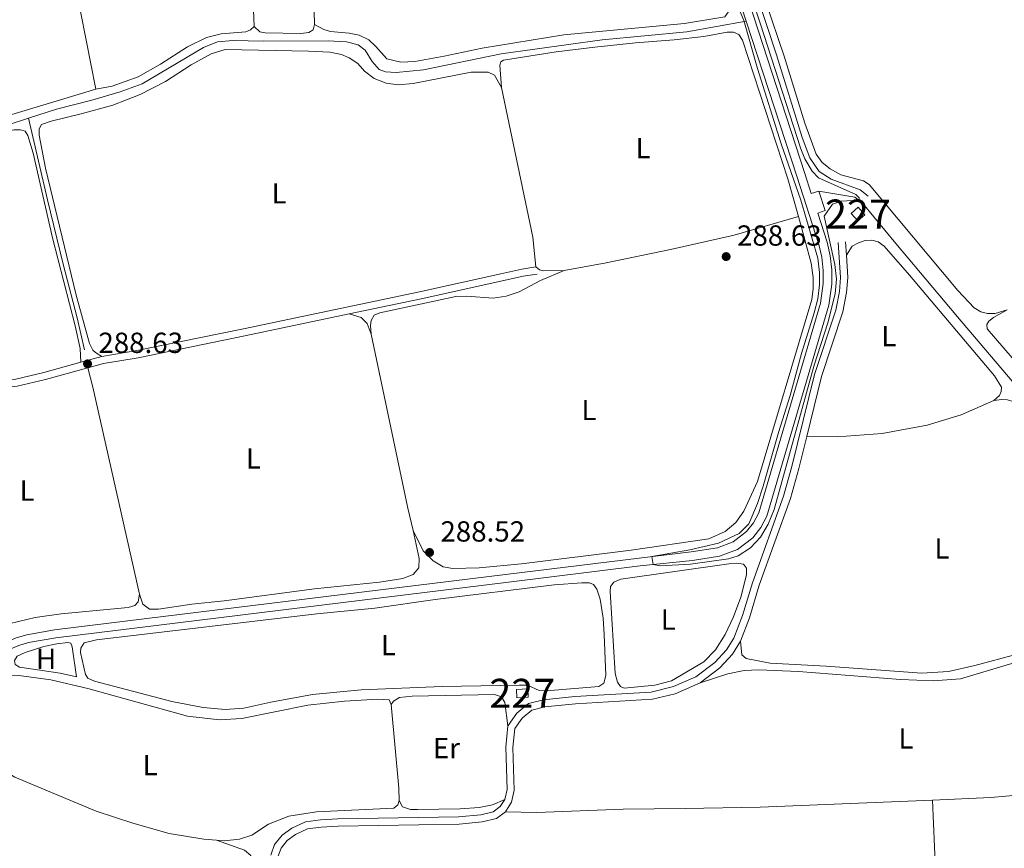
# Model space of a CAD drawing. Units: metres. Extents: x 601196 to 608145, y 4687526 to 4692255.
# Drawn here: x 601436 to 601776, y 4688677 to 4688962 of the extents above; entities that cross this region are included whole.
import ezdxf
from ezdxf.enums import TextEntityAlignment as Align

# ---------------------------------------------------------------- set-up
doc = ezdxf.new("R2010")
doc.units = ezdxf.units.M
doc.header["$MEASUREMENT"] = 0
doc.linetypes.add('DGN Style 3', pattern=[121.27668000000003, 86.62620000000001, -34.65048000000001])
for name, color, linetype, lineweight in [('Nivel 13', 7, 'Continuous', 0), ('Nivel 15', 7, 'Continuous', 0), ('Nivel 21', 7, 'Continuous', 0), ('Nivel 36', 7, 'Continuous', 0), ('Nivel 37', 7, 'Continuous', 0), ('Nivel 41', 7, 'Continuous', 0), ('Nivel 48', 7, 'Continuous', 0), ('Nivel 5', 7, 'Continuous', 0), ('Nivel 51', 7, 'Continuous', 0), ('Nivel 52', 7, 'Continuous', 0), ('Nivel 7', 7, 'Continuous', 0)]:
    doc.layers.add(name, color=color, linetype=linetype, lineweight=lineweight)
doc.styles.add('Style-Arial', font='txt')
doc.styles.add('Style-Arial Narrow', font='txt')

# ---------------------------------------------------------------- blocks, each defined once
blk = doc.blocks.new('5PATER')
at = {"layer": 'Nivel 7', "linetype": 'Continuous', "lineweight": 0}
h = blk.add_hatch(color=51, dxfattribs=at)
edge = h.paths.add_edge_path()
edge.add_ellipse((-0.005119055509567261, -0.03297889232635498), major_axis=(-10.95721237942168, -11.10700355961716), ratio=0.9994222409660317, start_angle=0, end_angle=360)

msp = doc.modelspace()

# ---------------------------------------------------------------- linework, layer by layer
at = {"layer": 'Nivel 13', "color": 4, "linetype": 'Continuous', "lineweight": 13, "extrusion": (0.005813652262941985, 0.0001514091287592746, 0.9999830891183317), "elevation": 4498.518662004908, "flags": 128}
msp.add_lwpolyline([(601674.8625126146, 4688961.07262896), (601637.4019248001, 4689076.102628823), (601635.5719557256, 4689082.742630355), (601633.4419917241, 4689092.852632113), (601632.0620150454, 4689103.082633208), (601631.5620234944, 4689109.952633575), (601631.0119165182, 4689125.742630851)], dxfattribs=at)
at = {"layer": 'Nivel 13', "color": 4, "linetype": 'Continuous', "lineweight": 13}
for points in [[(601711.7899999991, 4688903.080000002, 290.31), (601709.1799999997, 4688902.32, 290.48), (601706.9899999984, 4688909.129999999, 290.48), (601652.129999999, 4689077.59, 290.79), (601650.3399999999, 4689084.07, 290.79), (601648.25, 4689093.98, 290.79), (601647.2899999991, 4689101.09, 290.79)], [(601431.4800000004, 4688747.469999999, 289.81), (601435.2199999988, 4688749.059999999, 289.8), (601438.8299999982, 4688750.140000001, 289.8), (601448.4499999993, 4688751.800000001, 289.81), (601603.8299999982, 4688770.920000002, 289.84), (601649.9100000001, 4688776.59, 289.84), (601667.7800000012, 4688778.77, 290.48), (601676.8399999999, 4688780.140000001, 290.52), (601682.2600000016, 4688782.190000001, 290.52), (601686.870000001, 4688785.719999999, 290.52), (601689.3000000007, 4688788.739999998, 290.52), (601691.0899999999, 4688792.170000002, 290.52), (601712.3299999982, 4688864.48, 290.44), (601713.3000000007, 4688871.23, 290.44), (601713.2899999991, 4688875.780000001, 290.45), (601712.7699999996, 4688880.289999999, 290.46), (601711.7300000004, 4688884.719999999, 290.47), (601704.1400000006, 4688908.210000001, 290.48), (601686.7199999988, 4688961.699999999, 290.58)], [(601711.7899999991, 4688903.080000002, 290.31), (601713.9499999993, 4688896.41, 290.48), (601711.379999999, 4688895.510000002, 290.48), (601714.6099999994, 4688885.52, 290.47), (601715.7199999988, 4688880.809999999, 290.46), (601716.2800000012, 4688875.940000001, 290.45), (601716.2899999991, 4688871.010000002, 290.44), (601715.2600000016, 4688863.830000002, 290.44), (601693.879999999, 4688791.039999999, 290.52), (601691.8099999987, 4688787.080000002, 290.52), (601688.9800000004, 4688783.550000001, 290.52), (601683.7300000004, 4688779.539999999, 290.52), (601677.5899999999, 4688777.210000001, 290.52), (601668.2199999988, 4688775.789999999, 290.48), (601650.2399999984, 4688773.890000001, 289.84), (601603.879999999, 4688768.18, 289.84), (601448.8500000015, 4688749.109999999, 289.81), (601439.4499999993, 4688747.48, 289.8), (601436.1400000006, 4688746.489999998, 289.8), (601431.2199999988, 4688744.399999999, 289.82), (601428.2100000009, 4688742.699999999, 289.85), (601423.8299999982, 4688739.539999999, 289.91), (601397.0399999991, 4688717.100000001, 290.22)]]:
    msp.add_polyline3d(points, dxfattribs=at)
at = {"layer": 'Nivel 13', "color": 4, "linetype": 'Continuous', "lineweight": 0}
for points in [[(601650.1799999997, 4689101.100000001, 289.14), (601652.3200000003, 4689088.609999999, 288.9), (601656.7800000012, 4689073, 288.76), (601675.3200000003, 4689015.02, 288.69), (601684.4699999988, 4688988.98, 288.69), (601697.1700000018, 4688950.030000001, 288.69), (601705.9800000004, 4688921.620000001, 288.66), (601708.6600000001, 4688914.539999999, 288.66), (601711.8900000006, 4688909.84, 288.62), (601716.0199999996, 4688907.260000002, 288.62), (601725.9800000004, 4688903.510000002, 288.62), (601728.7899999991, 4688901.350000001, 288.62)], [(601439.5100000016, 4688928.280000001, 288.62), (601449.120000001, 4688931.41, 288.62), (601461.2800000012, 4688934.41, 288.62), (601471.0799999982, 4688937.300000001, 288.55), (601478.6400000006, 4688940.059999999, 288.55), (601499.7399999984, 4688952.600000001, 288.55), (601504.629999999, 4688954.530000001, 288.55), (601509.9499999993, 4688955.02, 288.55), (601520.3099999987, 4688954.789999999, 288.55), (601542.7600000016, 4688954.949999999, 288.55), (601548.9899999984, 4688954.52, 288.55), (601553.0300000012, 4688953.550000001, 288.59), (601555.4600000009, 4688951.690000001, 288.59), (601557.9200000018, 4688947.84, 288.59), (601560.3000000007, 4688945.059999999, 288.59), (601562.4800000004, 4688944.199999999, 288.59), (601566.1600000001, 4688944.010000002, 288.59), (601575.5700000003, 4688944.940000001, 288.59), (601602.3099999987, 4688950.379999999, 288.66), (601637.1099999994, 4688955.210000001, 288.69), (601666.2300000004, 4688958.039999999, 288.83), (601686.7199999988, 4688961.699999999, 288.97)], [(601243.1400000006, 4688921.59, 288.35), (601260.3900000006, 4688918.5, 288.35), (601271.7199999988, 4688916.940000001, 288.35), (601290.1099999994, 4688915.149999999, 288.35), (601298.5799999982, 4688914.859999999, 288.35), (601304.2600000016, 4688914.32, 288.35), (601308.7100000009, 4688913.32, 288.38), (601313.1000000015, 4688911.350000001, 288.38), (601315.9200000018, 4688911.739999998, 288.38), (601337.3999999985, 4688917, 288.38), (601346.7600000016, 4688918.75, 288.38), (601353.120000001, 4688919.16, 288.38), (601403.9800000004, 4688919.34, 288.48), (601409.9499999993, 4688919.77, 288.55), (601432.4499999993, 4688925.98, 288.62), (601439.5100000016, 4688928.280000001, 288.62)], [(601439.5100000016, 4688928.280000001, 288.62), (601446.0399999991, 4688900.039999999, 288.48), (601451.379999999, 4688877.940000001, 288.45), (601456.2199999988, 4688859.469999999, 288.42), (601458.7199999988, 4688848.440000001, 288.38)], [(601711.7899999991, 4688903.080000002, 290.31), (601724.2300000004, 4688900.960000001, 290.17), (601726.9800000004, 4688898.859999999, 290.13), (601738.3500000015, 4688885.030000001, 290.1), (601759.6000000015, 4688859.809999999, 290.03), (601780.3299999982, 4688835.260000002, 290.03), (601793.1999999993, 4688821.949999999, 290.03), (601815.4100000001, 4688798.870000001, 289.93), (601828.2899999991, 4688785.219999999, 289.93), (601848.5199999996, 4688762.93, 289.93), (601870.3000000007, 4688739.02, 289.86), (601879.8099999987, 4688728.710000001, 289.82), (601882.4600000009, 4688725.18, 289.82), (601890.0700000003, 4688713.620000001, 289.79)]]:
    msp.add_polyline3d(points, dxfattribs=at)
at = {"layer": 'Nivel 15', "color": 1, "linetype": 'Continuous', "lineweight": 0, "elevation": 290.42, "flags": 128}
msp.add_lwpolyline([(601607.5599999987, 4688731.300000001), (601611.4800000004, 4688731.489999998), (601611.620000001, 4688728.640000001), (601607.6999999993, 4688728.440000001), (601607.5599999987, 4688731.300000001)], dxfattribs=at)
at = {"layer": 'Nivel 15', "color": 1, "linetype": 'Continuous', "lineweight": 0}
msp.add_polyline3d([(601725.3099999987, 4688897.550000001, 292.63), (601727.6000000015, 4688894.98, 292.11), (601725.1900000013, 4688892.84, 292.08), (601722.8999999985, 4688895.41, 292.59), (601725.3099999987, 4688897.550000001, 292.63)], dxfattribs=at)
at = {"layer": 'Nivel 21', "color": 7, "linetype": 'Continuous', "lineweight": 0, "extrusion": (-0.0004095712911014284, 0.006611650842065915, 0.9999780589215446), "elevation": 31043.63038810569, "flags": 128}
msp.add_lwpolyline([(601721.3178319894, 4688778.30393092), (601721.0378197245, 4688782.824029714)], dxfattribs=at)
at = {"layer": 'Nivel 21', "color": 7, "linetype": 'Continuous', "lineweight": 0, "extrusion": (-0.005117315876699051, -0.001416777536110894, 0.9999859028104503), "elevation": -9432.281102182216, "flags": 128}
msp.add_lwpolyline([(601451.1017335728, 4688835.462411005), (601458.361843206, 4688837.472413022)], dxfattribs=at)
at = {"layer": 'Nivel 21', "color": 7, "linetype": 'DGN Style 3', "lineweight": 0}
for points in [[(601604.6499999985, 4688718.789999999, 288.35), (601604.6700000018, 4688718.82, 288.35), (601607.6600000001, 4688723.120000001, 288.35), (601611.6799999997, 4688726.420000002, 288.35), (601616.8900000006, 4688727.739999998, 288.35), (601627.7199999988, 4688728.859999999, 288.42), (601654.0399999991, 4688730.379999999, 288.54), (601661.6600000001, 4688732.27, 288.56), (601669.4200000018, 4688735.600000001, 288.6), (601675.9800000004, 4688740.57, 288.67), (601680, 4688744.969999999, 288.49), (601682.4800000004, 4688749.030000001, 288.47), (601685.5100000016, 4688756.850000001, 288.5), (601688.870000001, 4688768.010000002, 288.67), (601699.5899999999, 4688797.940000001, 288.82), (601702.4200000018, 4688808.120000001, 288.88), (601710.3099999987, 4688839.879999999, 289.02), (601717.6099999994, 4688862.109999999, 289), (601718.8599999994, 4688868.460000001, 289.02), (601719.2199999988, 4688873.280000001, 288.88), (601718.4800000004, 4688885.43, 288.81)], [(601549.9200000018, 4688860.760000002, 288.61), (601574.6999999993, 4688865.98, 288.66), (601602.1999999993, 4688872.07, 288.83), (601609.870000001, 4688873.760000002, 288.88), (601614.6700000018, 4688874.52, 288.9)], [(601459.9200000018, 4688842.199999999, 288.63), (601465.3000000007, 4688843.690000001, 288.66), (601477.2699999996, 4688845.640000001, 288.52), (601514.0100000016, 4688853.190000001, 288.55), (601549.9200000018, 4688860.760000002, 288.61)], [(601393.4499999993, 4688831.77, 288.71), (601400.379999999, 4688832.859999999, 288.69), (601408.2399999984, 4688833.48, 288.59), (601418.5, 4688833.77, 288.55), (601435.5199999996, 4688835.850000001, 288.55), (601445.3399999999, 4688838.170000002, 288.55), (601459.9200000018, 4688842.199999999, 288.63)], [(601603.5700000003, 4688693.399999999, 288.32), (601604.3299999982, 4688696.859999999, 288.32), (601603.879999999, 4688711.43, 288.32), (601604.6499999985, 4688718.789999999, 288.35)], [(601522.9600000009, 4688674.199999999, 288.04), (601524.2600000016, 4688677.800000001, 288.08), (601526.8599999994, 4688681.09, 288.08), (601530.1999999993, 4688683.510000002, 288.08), (601534.9200000018, 4688685.66, 288.08), (601540.120000001, 4688686.34, 288.08), (601546.0500000007, 4688686.66, 288.08), (601587.6499999985, 4688687.379999999, 288.18), (601595.3099999987, 4688688.100000001, 288.25), (601599.5700000003, 4688689.120000001, 288.29), (601601.9699999988, 4688690.899999999, 288.32), (601603.5700000003, 4688693.399999999, 288.32)]]:
    msp.add_polyline3d(points, dxfattribs=at)
at = {"layer": 'Nivel 21', "color": 7, "linetype": 'Continuous', "lineweight": 0}
for points in [[(601707.5799999982, 4688818.539999999, 288.92), (601712.7100000009, 4688839.190000001, 289.02), (601720.0399999991, 4688861.48, 289), (601721.3500000015, 4688868.129999999, 289.02), (601721.7199999988, 4688873.27, 288.88), (601721.25, 4688881.07, 288.84)], [(601464.7600000016, 4688846.129999999, 288.66), (601476.8099999987, 4688848.100000001, 288.52), (601513.5, 4688855.640000001, 288.55), (601574.1700000018, 4688868.420000002, 288.66), (601602.1600000001, 4688874.620000001, 288.84), (601609.4100000001, 4688876.219999999, 288.88), (601614.2800000012, 4688876.989999998, 288.9)], [(601382.2699999996, 4688831.780000001, 288.73), (601387.9499999993, 4688833.440000001, 288.73), (601400.0899999999, 4688835.34, 288.69), (601408.1000000015, 4688835.98, 288.59), (601418.3200000003, 4688836.260000002, 288.55), (601435.0799999982, 4688838.32, 288.55), (601444.7199999988, 4688840.600000001, 288.55), (601457.5, 4688844.120000001, 288.62)], [(601684.7300000004, 4688747.920000002, 288.47), (601687.870000001, 4688756.039999999, 288.5), (601691.2399999984, 4688767.23, 288.67), (601701.9699999988, 4688797.18, 288.82), (601704.8399999999, 4688807.489999998, 288.88), (601707.5799999982, 4688818.539999999, 288.92)], [(601670.9299999997, 4688733.609999999, 288.6), (601677.6799999997, 4688738.719999999, 288.67), (601682.0100000016, 4688743.460000001, 288.49), (601684.7300000004, 4688747.920000002, 288.47)], [(601603.8200000003, 4688689.170000002, 288.32), (601605.1099999994, 4688691.170000002, 288.32), (601605.9200000018, 4688692.43, 288.32), (601606.8399999999, 4688696.629999999, 288.32), (601606.379999999, 4688711.34, 288.32), (601607.0599999987, 4688717.890000001, 288.35), (601609.5100000016, 4688721.41, 288.35), (601612.8299999982, 4688724.129999999, 288.35), (601617.3299999982, 4688725.27, 288.35), (601627.9200000018, 4688726.370000001, 288.42), (601654.4200000018, 4688727.899999999, 288.54), (601662.2600000016, 4688729.84, 288.56), (601670.9299999997, 4688733.609999999, 288.6)], [(601525.4100000001, 4688656.91, 288.05), (601524.870000001, 4688669.879999999, 288.01), (601525.3999999985, 4688673.600000001, 288.04), (601526.4800000004, 4688676.57, 288.08), (601528.6099999994, 4688679.27, 288.08), (601531.4600000009, 4688681.34, 288.08), (601535.620000001, 4688683.23, 288.08), (601540.3399999999, 4688683.850000001, 288.08), (601546.1400000006, 4688684.16, 288.08), (601587.7899999991, 4688684.890000001, 288.18), (601595.7199999988, 4688685.629999999, 288.25), (601600.6499999985, 4688686.809999999, 288.29), (601603.8200000003, 4688689.170000002, 288.32)]]:
    msp.add_polyline3d(points, dxfattribs=at)
at = {"layer": 'Nivel 36', "color": 92, "linetype": 'Continuous', "lineweight": 0, "extrusion": (-0.06892980719779819, -0.01008640073628637, 0.9975705219180555), "elevation": -88469.61139437012, "flags": 128}
msp.add_lwpolyline([(-4552460.050674386, 1271002.678749513), (-4552468.696646076, 1271003.683574643), (-4552487.82823775, 1271003.683574639)], dxfattribs=at)
at = {"layer": 'Nivel 36', "color": 92, "linetype": 'Continuous', "lineweight": 0, "extrusion": (0.2671293721601565, 0.05684679934375163, 0.961982505003959), "elevation": 427534.4110427444, "flags": 128}
msp.add_lwpolyline([(4461020.537581276, -1504853.296648946), (4460967.732357034, -1504853.040342975), (4460957.556767732, -1504851.905273668)], dxfattribs=at)
at = {"layer": 'Nivel 36', "color": 92, "linetype": 'Continuous', "lineweight": 0, "extrusion": (0.03789548153081857, 0.009177811933245121, 0.9992395609900889), "elevation": 66117.9890733253, "flags": 128}
msp.add_lwpolyline([(4415444.495623136, -1687033.526151072), (4415452.397648191, -1687033.526151069), (4415513.759488543, -1687035.321436174)], dxfattribs=at)
at = {"layer": 'Nivel 36', "color": 92, "linetype": 'Continuous', "lineweight": 0, "extrusion": (0.5637872225214132, 0.1244809536585337, 0.8164854315282377), "elevation": 923002.6285552313, "flags": 128}
msp.add_lwpolyline([(4448811.722517554, -1304770.131693386), (4448884.866792841, -1304769.767972648), (4448891.784365054, -1304769.456212018)], dxfattribs=at)
at = {"layer": 'Nivel 36', "color": 92, "linetype": 'Continuous', "lineweight": 0, "extrusion": (0.04959868862394003, 0.0006985730792104232, 0.998768983340211), "elevation": 33400.09084745424, "flags": 128}
msp.add_lwpolyline([(4679789.181583194, -666700.5924254954), (4679760.397536641, -666702.810006123), (4679756.137114126, -666702.810006123)], dxfattribs=at)
at = {"layer": 'Nivel 36', "color": 92, "linetype": 'Continuous', "lineweight": 0, "extrusion": (0.2392640346462604, 0.008520303559350842, 0.9709171572034608), "elevation": 184206.3575779787, "flags": 128}
msp.add_lwpolyline([(4664308.070120322, -745819.169674892), (4664275.859614041, -745819.4620533846), (4664252.744766882, -745820.0468103774)], dxfattribs=at)
at = {"layer": 'Nivel 36', "color": 92, "linetype": 'Continuous', "lineweight": 0}
for points in [[(601445.9800000004, 4689020.690000001, 288.56), (601448.0700000003, 4689014.050000001, 288.49), (601450.6499999985, 4688999.5, 288.49), (601462.6099999994, 4688938.260000002, 288.49)], [(601666.8999999985, 4689007.07, 288.56), (601668.0599999987, 4689005.440000001, 288.56), (601675.4699999988, 4688980.27, 288.56), (601679.9200000018, 4688967.68, 288.56), (601680.5500000007, 4688964.77, 288.56), (601679.4299999997, 4688963.239999998, 288.56), (601665.4400000013, 4688960.899999999, 288.66), (601623.9200000018, 4688956.93, 288.8), (601595.7899999991, 4688952.43, 288.73), (601582.7300000004, 4688949.600000001, 288.62), (601572.5399999991, 4688947.760000002, 288.49), (601567.6999999993, 4688947.59, 288.42), (601562.9699999988, 4688948.760000002, 288.32), (601559.1600000001, 4688953, 288.21), (601556.6900000013, 4688955.199999999, 288.21), (601553.4299999997, 4688956.84, 288.28), (601549.9499999993, 4688957.580000002, 288.28), (601543.4699999988, 4688958.140000001, 288.32), (601541.1999999993, 4688958.800000001, 288.32), (601538.0100000016, 4688960.57, 288.25)], [(601534.8099999987, 4688989.199999999, 288.28), (601536.0100000016, 4688984.539999999, 288.28), (601537.0899999999, 4688976.239999998, 288.25), (601537.9400000013, 4688965.080000002, 288.25), (601538.0100000016, 4688960.57, 288.25)], [(601776.620000001, 4688862.16, 288.43), (601772.5199999996, 4688860.920000002, 288.43), (601769.870000001, 4688860.870000001, 288.43), (601767.5899999999, 4688861.48, 288.46), (601765.2899999991, 4688862.84, 288.43), (601759.6700000018, 4688868.830000002, 288.43), (601729.0899999999, 4688905.399999999, 288.43), (601727.1400000006, 4688906.640000001, 288.43), (601719.3999999985, 4688908.760000002, 288.43), (601715.6799999997, 4688910.789999999, 288.43), (601712.8900000006, 4688912.91, 288.43), (601710.870000001, 4688915.830000002, 288.43), (601706.9600000009, 4688926.48, 288.4), (601699.879999999, 4688949.600000001, 288.53), (601687.1400000006, 4688987, 288.43)], [(601462.6099999994, 4688938.260000002, 288.49), (601468.2699999996, 4688939.309999999, 288.46), (601477.2300000004, 4688942.460000001, 288.46), (601484.9800000004, 4688946.91, 288.46), (601494.2800000012, 4688952.890000001, 288.42), (601500.8000000007, 4688956.039999999, 288.39), (601505.8299999982, 4688957.32, 288.35), (601514.3200000003, 4688958.030000001, 288.32), (601515.9899999984, 4688958.670000002, 288.28), (601517.1799999997, 4688959.82, 288.28)], [(601538.0100000016, 4688960.57, 288.25), (601537.5199999996, 4688958.670000002, 288.32), (601536.0500000007, 4688957.789999999, 288.32), (601533.2699999996, 4688957.48, 288.32), (601520.9600000009, 4688957.710000001, 288.25), (601519.129999999, 4688958.059999999, 288.25), (601517.1799999997, 4688959.82, 288.28)], [(601704.7800000012, 4688894.32, 288.97), (601701.0799999982, 4688907.330000002, 288.9), (601685.4600000009, 4688955.140000001, 288.66), (601684.2300000004, 4688957.050000001, 288.66), (601682.3999999985, 4688957.920000002, 288.62), (601680.1999999993, 4688957.890000001, 288.62), (601672.1700000018, 4688956.43, 288.59), (601661.9400000013, 4688955.219999999, 288.59), (601648.6499999985, 4688954.23, 288.66), (601634.5700000003, 4688952.719999999, 288.62), (601621.3200000003, 4688951.09, 288.59), (601603.1400000006, 4688948.239999998, 288.52), (601602.2199999988, 4688947.719999999, 288.48), (601601.8900000006, 4688946.539999999, 288.45), (601602.4800000004, 4688938.870000001, 288.52)], [(601464.7600000016, 4688846.129999999, 288.66), (601462.5799999982, 4688847.41, 288.62), (601461.6700000018, 4688848.32, 288.59), (601460.4699999988, 4688850.57, 288.59), (601455.9299999997, 4688867.18, 288.59), (601445.3599999994, 4688911.050000001, 288.42), (601443.1000000015, 4688922.399999999, 288.45), (601443.129999999, 4688924.559999999, 288.45), (601443.8999999985, 4688926.09, 288.42), (601447.2199999988, 4688927.199999999, 288.42), (601457.6400000006, 4688929.690000001, 288.42), (601468.4899999984, 4688932.77, 288.38), (601477.9600000009, 4688936.449999999, 288.38), (601486.6700000018, 4688940.870000001, 288.38), (601495.5300000012, 4688946.640000001, 288.42), (601502.4499999993, 4688950.449999999, 288.45), (601507.1799999997, 4688951.969999999, 288.45), (601535.8999999985, 4688951.32, 288.45), (601543.3299999982, 4688950.98, 288.48), (601547.3000000007, 4688950.18, 288.48), (601549.9600000009, 4688949.050000001, 288.52), (601552.9499999993, 4688947.09, 288.52), (601555.1799999997, 4688944.440000001, 288.52), (601558.5899999999, 4688941.879999999, 288.52), (601562.7399999984, 4688940.260000002, 288.52), (601566.8099999987, 4688939.699999999, 288.52), (601571.9899999984, 4688940.25, 288.52), (601591.9800000004, 4688944.080000002, 288.52), (601597.8299999982, 4688944.129999999, 288.55), (601599.9800000004, 4688943.030000001, 288.55), (601602.4800000004, 4688938.870000001, 288.52)], [(601462.6099999994, 4688938.260000002, 288.49), (601416.4299999997, 4688924.359999999, 288.7), (601409.7399999984, 4688922.989999998, 288.63), (601407.879999999, 4688923.170000002, 288.52), (601406.3200000003, 4688924.309999999, 288.52), (601404.5399999991, 4688928.140000001, 288.49)], [(601316.6000000015, 4688906.27, 288.57), (601316.5399999991, 4688907.780000001, 288.43), (601317.379999999, 4688908.960000001, 288.39), (601319.2600000016, 4688910.02, 288.39), (601331.379999999, 4688913.600000001, 288.39), (601344.1999999993, 4688916.129999999, 288.36), (601351.6799999997, 4688917.27, 288.36), (601375.879999999, 4688917.789999999, 288.43), (601407.2199999988, 4688917.449999999, 288.53), (601413.3900000006, 4688918.260000002, 288.53), (601423.8399999999, 4688921.170000002, 288.6), (601429.4800000004, 4688923.140000001, 288.6), (601434.5199999996, 4688924.239999998, 288.6), (601436.6900000013, 4688924.280000001, 288.63), (601438.2800000012, 4688923.780000001, 288.63), (601439.2600000016, 4688922.32, 288.63), (601441.0399999991, 4688916.149999999, 288.67), (601447.6799999997, 4688887.02, 288.53), (601455.5199999996, 4688856.640000001, 288.46), (601457.2399999984, 4688848.890000001, 288.43), (601457.5, 4688844.120000001, 288.62)], [(601704.7800000012, 4688894.32, 288.97), (601709.1400000006, 4688878.260000002, 288.93), (601709.8299999982, 4688873.280000001, 288.93), (601709.8099999987, 4688869.559999999, 288.93), (601709.3200000003, 4688865.739999998, 288.93), (601690.620000001, 4688802.989999998, 288.79), (601685.9200000018, 4688792.710000001, 288.76), (601683.1999999993, 4688788.890000001, 288.79), (601679.4899999984, 4688785.809999999, 288.79), (601673.9200000018, 4688783.219999999, 288.76), (601647.1600000001, 4688779.289999999, 288.72), (601609.3299999982, 4688774.649999999, 288.72), (601594.7699999996, 4688773.23, 288.62), (601585.629999999, 4688773.030000001, 288.52), (601582.3599999994, 4688773.600000001, 288.48), (601578.9200000018, 4688775.649999999, 288.48), (601575.4699999988, 4688779.039999999, 288.52), (601572.0300000012, 4688786.07, 288.55)], [(601624, 4688875.75, 288.69), (601638.5399999991, 4688878.330000002, 288.69), (601660.6499999985, 4688882.920000002, 288.66), (601682.620000001, 4688887.91, 288.73), (601704.7800000012, 4688894.32, 288.97)], [(601721.25, 4688881.07, 288.84), (601723.2899999991, 4688884.129999999, 288.84), (601725.3999999985, 4688885.309999999, 288.84), (601727.7899999991, 4688886.07, 288.87), (601730.0199999996, 4688886.219999999, 288.87), (601732.1999999993, 4688885.57, 288.87), (601734.3000000007, 4688884.170000002, 288.87), (601743.0500000007, 4688874.18, 288.84), (601772.3200000003, 4688839.41, 288.8), (601774.7300000004, 4688835.460000001, 288.77), (601774.620000001, 4688834.02, 288.73), (601774.0300000012, 4688832.66, 288.7), (601772.0300000012, 4688830.940000001, 288.7)], [(601557.4699999988, 4688853.809999999, 288.48), (601557.25, 4688856.73, 288.45), (601557.4699999988, 4688858.489999998, 288.42), (601558.6099999994, 4688860.289999999, 288.42), (601560.4899999984, 4688861.140000001, 288.38), (601586.6400000006, 4688866.82, 288.31), (601590.4899999984, 4688866.870000001, 288.31), (601599.5100000016, 4688866.18, 288.31), (601604.0100000016, 4688866.93, 288.35), (601608.4600000009, 4688868.34, 288.35), (601615.8299999982, 4688872.300000001, 288.45), (601624, 4688875.75, 288.69)], [(601614.2800000012, 4688876.989999998, 288.9), (601615.5, 4688875.969999999, 288.83), (601616.9800000004, 4688875.649999999, 288.76), (601624, 4688875.75, 288.69)], [(601557.4699999988, 4688853.809999999, 288.48), (601556.1400000006, 4688857.469999999, 288.66), (601554.120000001, 4688859.5, 288.79), (601549.9200000018, 4688860.760000002, 288.61)], [(601776.620000001, 4688862.16, 288.43), (601771.9200000018, 4688859.559999999, 288.39), (601770.3999999985, 4688858.260000002, 288.36), (601769.6000000015, 4688857.080000002, 288.32), (601769.7600000016, 4688855.600000001, 288.32), (601786.9600000009, 4688835.670000002, 288.32), (601823.8599999994, 4688797.559999999, 288.22), (601878.8500000015, 4688737.640000001, 288.22), (601885.3000000007, 4688729.300000001, 288.22), (601891.4699999988, 4688719.510000002, 288.22), (601893.1799999997, 4688718.649999999, 288.22), (601895.7399999984, 4688719.690000001, 288.22), (601923.9800000004, 4688737.969999999, 288.15), (601939.2899999991, 4688746.550000001, 288.12), (601966.0700000003, 4688760.399999999, 288.12), (601999, 4688781.489999998, 288.12), (602006.870000001, 4688785.59, 288.12), (602011.5300000012, 4688788.5, 288.12), (602030.9400000013, 4688804.34, 288.19), (602041.8399999999, 4688812.010000002, 288.22), (602045.3099999987, 4688814, 288.29)], [(601772.0300000012, 4688830.940000001, 288.7), (601774.8500000015, 4688831.23, 288.66), (601776.7800000012, 4688831.100000001, 288.66), (601778.9899999984, 4688830.489999998, 288.66), (601781.5300000012, 4688828.949999999, 288.66), (601790.3200000003, 4688820.550000001, 288.66), (601842.4899999984, 4688764.780000001, 288.52), (601842.9899999984, 4688763.449999999, 288.52), (601842.6400000006, 4688762.059999999, 288.52), (601837.5899999999, 4688760.109999999, 288.52), (601820.8900000006, 4688755.5, 288.52), (601780.1499999985, 4688743.449999999, 288.52), (601765.5599999987, 4688739.600000001, 288.52), (601756.4899999984, 4688737.530000001, 288.52), (601747.2100000009, 4688736.879999999, 288.52), (601714.3500000015, 4688739.289999999, 288.49), (601695.0399999991, 4688740.330000002, 288.49), (601686.7199999988, 4688741.93, 288.42), (601685.2100000009, 4688743.210000001, 288.42), (601684.7300000004, 4688747.920000002, 288.47)], [(601772.0300000012, 4688830.940000001, 288.7), (601760.8099999987, 4688826.02, 288.7), (601749.0399999991, 4688822.460000001, 288.7), (601733.5799999982, 4688819.550000001, 288.7), (601718.0599999987, 4688818.440000001, 288.8), (601707.5799999982, 4688818.539999999, 288.92)], [(601477.7199999988, 4688764.140000001, 288.24), (601477.2399999984, 4688761.52, 288.24), (601476.120000001, 4688760.239999998, 288.24), (601473.7600000016, 4688759.510000002, 288.24), (601450.7199999988, 4688757.359999999, 288.31), (601441.7300000004, 4688756.129999999, 288.24), (601433.1600000001, 4688754.010000002, 288.21), (601431.4800000004, 4688754.02, 288.21), (601429.9400000013, 4688755.580000002, 288.21), (601414.5500000007, 4688788.02, 288.24), (601401.6499999985, 4688811.77, 288.21)], [(601572.0300000012, 4688786.07, 288.55), (601574.0599999987, 4688776.48, 288.59), (601573.8999999985, 4688773.27, 288.62), (601572.0100000016, 4688770.940000001, 288.62), (601568.4899999984, 4688769.580000002, 288.66), (601560.3599999994, 4688768.330000002, 288.76), (601538.0399999991, 4688765.949999999, 288.76), (601506.879999999, 4688761.850000001, 288.86), (601495.75, 4688760.66, 288.76), (601484.1900000013, 4688758.98, 288.52), (601481.129999999, 4688759, 288.35), (601478.870000001, 4688760.690000001, 288.28), (601477.7199999988, 4688764.140000001, 288.24)], [(601661.0300000012, 4688734.27, 288.53), (601655.2399999984, 4688732.82, 288.53), (601644.6999999993, 4688731.800000001, 288.49), (601643.4499999993, 4688732.330000002, 288.49), (601642.3599999994, 4688733.859999999, 288.49), (601641.5599999987, 4688736.780000001, 288.49), (601639.8200000003, 4688765.02, 288.6), (601639.9600000009, 4688766.739999998, 288.6), (601641.1400000006, 4688768.34, 288.56), (601643.6000000015, 4688769.27, 288.56), (601680.8000000007, 4688774.649999999, 288.6), (601683.4499999993, 4688774.830000002, 288.6), (601685.7600000016, 4688774.52, 288.6), (601686.8399999999, 4688773.16, 288.63), (601686.8399999999, 4688770.859999999, 288.63), (601684.8900000006, 4688763.120000001, 288.63), (601682.370000001, 4688756.379999999, 288.63), (601679.4400000013, 4688750.25, 288.66), (601676.1799999997, 4688744.940000001, 288.77), (601672.1799999997, 4688740.830000002, 288.84), (601661.0300000012, 4688734.27, 288.53)], [(601630.0700000003, 4688768.07, 288.6), (601632.7199999988, 4688768.080000002, 288.56), (601634.1400000006, 4688767.48, 288.56), (601635.2600000016, 4688765.879999999, 288.56), (601636.379999999, 4688762.420000002, 288.56), (601637.4400000013, 4688755.84, 288.53), (601637.8599999994, 4688750.27, 288.53), (601638.379999999, 4688736.109999999, 288.49), (601637.7300000004, 4688733.420000002, 288.49), (601635.9200000018, 4688732.330000002, 288.49), (601617.8900000006, 4688730.789999999, 288.53), (601615.4499999993, 4688730.899999999, 288.53), (601611.3599999994, 4688732.760000002, 288.56), (601608.6099999994, 4688732.789999999, 288.56), (601581.9699999988, 4688732.300000001, 288.49), (601554.1000000015, 4688731.210000001, 288.49), (601537.3399999999, 4688729.559999999, 288.49), (601522.9699999988, 4688726.940000001, 288.49), (601513.6799999997, 4688724.850000001, 288.46), (601507.1600000001, 4688724.440000001, 288.46), (601499.6499999985, 4688725.09, 288.46), (601488.7899999991, 4688727.199999999, 288.42), (601462.2100000009, 4688734.140000001, 288.28), (601459.8599999994, 4688735.239999998, 288.22), (601459.0799999982, 4688736.469999999, 288.22), (601457.4200000018, 4688744.050000001, 288.22), (601457.4400000013, 4688745.489999998, 288.25), (601458.5799999982, 4688747.359999999, 288.25), (601462.8299999982, 4688748.420000002, 288.25), (601538.8299999982, 4688757.330000002, 288.28), (601558.7800000012, 4688759.370000001, 288.32), (601579.5399999991, 4688762.289999999, 288.32), (601620.629999999, 4688767.390000001, 288.35), (601630.0700000003, 4688768.07, 288.6)], [(601670.9299999997, 4688733.609999999, 288.6), (601680.3999999985, 4688736.640000001, 288.36), (601685.9899999984, 4688737.879999999, 288.29), (601691.1400000006, 4688738.080000002, 288.26), (601704.8099999987, 4688737.48, 288.22), (601739.9499999993, 4688734.77, 288.09), (601751.1999999993, 4688734.260000002, 287.95), (601760.5799999982, 4688735.02, 287.95), (601838.5700000003, 4688758.289999999, 288.12), (601841.870000001, 4688758.359999999, 288.12), (601845.8500000015, 4688756.949999999, 288.16), (601849.8000000007, 4688753.93, 288.19), (601870.7399999984, 4688731.449999999, 288.37)], [(601455.9600000009, 4688735.670000002, 288.32), (601450.370000001, 4688736.960000001, 288.32), (601436.3500000015, 4688738.960000001, 288.32), (601434.8900000006, 4688739.899999999, 288.32), (601434.6000000015, 4688741.309999999, 288.35), (601435.5, 4688742.73, 288.35), (601438.2699999996, 4688744.039999999, 288.35), (601444.7699999996, 4688746.100000001, 288.35), (601449.2300000004, 4688747.02, 288.35), (601452.9699999988, 4688747.449999999, 288.35), (601454.0399999991, 4688747.260000002, 288.35), (601454.5399999991, 4688746, 288.35), (601455.9600000009, 4688735.670000002, 288.32)], [(601434.6999999993, 4688701.080000002, 288.32), (601429.4600000009, 4688704.129999999, 288.28), (601405.8599999994, 4688714.66, 288.04), (601404.2899999991, 4688715.800000001, 288.04), (601404.2699999996, 4688717.25, 288.01), (601407.2899999991, 4688720.140000001, 288.04), (601422.4800000004, 4688732.710000001, 288.11), (601428.4600000009, 4688735.580000002, 288.11), (601432.3000000007, 4688736.050000001, 288.11), (601436.1499999985, 4688736.07, 288.11), (601447.1400000006, 4688734.649999999, 288.11), (601459.870000001, 4688731.670000002, 288.11), (601494.2899999991, 4688722.129999999, 288.11), (601505.25, 4688720.879999999, 288.08), (601512.9400000013, 4688721.330000002, 288.11), (601535.6799999997, 4688725.859999999, 288.11), (601548.3099999987, 4688727.280000001, 288.22), (601559.8200000003, 4688727.960000001, 288.25), (601563.7100000009, 4688727.77, 288.22), (601564.4499999993, 4688726.07, 288.22)], [(601564.4499999993, 4688726.07, 288.22), (601565.2300000004, 4688727.32, 288.28), (601567.2699999996, 4688728.48, 288.25), (601571.629999999, 4688728.949999999, 288.25), (601600.0300000012, 4688729.57, 288.28), (601602.379999999, 4688728.710000001, 288.28), (601603.5399999991, 4688726.800000001, 288.28), (601604.6499999985, 4688718.789999999, 288.35)], [(601504.2600000016, 4688679.289999999, 288.07), (601499.8299999982, 4688679.640000001, 288.04), (601487.9400000013, 4688681.600000001, 287.98), (601475.3999999985, 4688685.23, 287.94), (601462.7600000016, 4688689.309999999, 287.91), (601434.6999999993, 4688701.080000002, 288.32)], [(601750.9200000018, 4688693.18, 288.3), (601771.0399999991, 4688694, 288.31), (601781.4100000001, 4688695.02, 288.31), (601790.1799999997, 4688696.899999999, 288.35), (601798.629999999, 4688699.330000002, 288.35), (601805.120000001, 4688701.52, 288.42)], [(601567.129999999, 4688693.059999999, 288.11), (601566.7399999984, 4688691.539999999, 288.11), (601565.3200000003, 4688690.32, 288.11), (601538.6799999997, 4688689.100000001, 288.08), (601529.1099999994, 4688687.59, 288.01), (601522.1400000006, 4688684.809999999, 288.01), (601516.4100000001, 4688681.080000002, 288.04), (601512.1400000006, 4688679.710000001, 288.04), (601506.8500000015, 4688679.080000002, 288.08), (601504.2600000016, 4688679.289999999, 288.07)], [(601603.5700000003, 4688693.399999999, 288.32), (601599.370000001, 4688691.52, 288.35), (601594.7399999984, 4688690.629999999, 288.32), (601588.2100000009, 4688690.120000001, 288.32), (601573.5, 4688689.899999999, 288.25), (601571.0199999996, 4688689.899999999, 288.18), (601568.3299999982, 4688690.789999999, 288.18), (601567.129999999, 4688693.059999999, 288.11)], [(601750.9200000018, 4688693.18, 288.3), (601691.6099999994, 4688690.75, 288.24), (601665.6799999997, 4688690.300000001, 288.24), (601644.3000000007, 4688690.02, 288.18), (601614.6400000006, 4688688.940000001, 288.21), (601603.8200000003, 4688689.170000002, 288.32)], [(601484.8299999982, 4688587.5, 287.8), (601490.1700000018, 4688586.719999999, 287.8), (601492.6099999994, 4688587, 287.8), (601494.8200000003, 4688588.75, 287.8), (601503.7800000012, 4688608.580000002, 287.84), (601509.8599999994, 4688623.460000001, 287.84), (601517.4699999988, 4688643.539999999, 287.87), (601518.8099999987, 4688650.850000001, 287.87), (601519.0300000012, 4688659.280000001, 287.87), (601518.6900000013, 4688664.09, 287.87), (601517.1700000018, 4688671.800000001, 287.87), (601516.0700000003, 4688674.02, 287.87), (601513.879999999, 4688675.920000002, 287.91), (601504.2600000016, 4688679.289999999, 288.07)]]:
    msp.add_polyline3d(points, dxfattribs=at)
at = {"layer": 'Nivel 5', "color": 30, "linetype": 'Continuous', "lineweight": 0, "elevation": 290, "flags": 128}
for points in [[(601725.5500000007, 4688899.739999998), (601725.6400000006, 4688900.77), (601724.4899999984, 4688901.960000001), (601711.6099999994, 4688907.719999999), (601709.5199999996, 4688909.93), (601706.9800000004, 4688914.239999998), (601705.5199999996, 4688917.68), (601691.5700000003, 4688961.030000001), (601666.6400000006, 4689035.890000001)], [(601683.7699999996, 4688967.129999999), (601685.9400000013, 4688961.899999999), (601690.6799999997, 4688945.370000001), (601698.7699999996, 4688919.379999999), (601705.5799999982, 4688899.98), (601711.4800000004, 4688879.989999998), (601711.9600000009, 4688875.039999999), (601712.0199999996, 4688870.809999999), (601711.4400000013, 4688865.989999998), (601710.2100000009, 4688861.140000001), (601705.8299999982, 4688847.100000001), (601701.9400000013, 4688832.620000001), (601697.870000001, 4688819.890000001), (601692.5599999987, 4688801.330000002), (601690.629999999, 4688795.370000001), (601687.6000000015, 4688788.41), (601684.3099999987, 4688785.07), (601677.1700000018, 4688781.73), (601667.2699999996, 4688779.489999998), (601654.2800000012, 4688777.120000001), (601654.6400000006, 4688774.350000001), (601657.0899999999, 4688773.870000001), (601667.5, 4688774.510000002), (601680.6099999994, 4688776.350000001), (601684.0300000012, 4688777.359999999), (601688.2199999988, 4688780.100000001), (601691.6600000001, 4688783.800000001), (601694.3200000003, 4688788.280000001), (601696.3900000006, 4688793.32), (601710.1400000006, 4688843.140000001), (601714.8500000015, 4688857.649999999), (601717.3900000006, 4688867.73), (601717.8999999985, 4688872.699999999), (601717.3200000003, 4688877.789999999), (601713.6600000001, 4688894.43), (601716.4899999984, 4688898.59), (601719.4400000013, 4688899.600000001), (601723.4200000018, 4688899.850000001), (601724.8299999982, 4688899.559999999), (601725.5500000007, 4688899.739999998)]]:
    msp.add_lwpolyline(points, dxfattribs=at)
at = {"layer": 'Nivel 51', "color": 4, "linetype": 'Continuous', "lineweight": 13}
for points in [[(601436.1400000006, 4688746.489999998, 289.8), (601439.4499999993, 4688747.48, 289.8), (601448.8500000015, 4688749.109999999, 289.81), (601603.879999999, 4688768.18, 289.84), (601650.2399999984, 4688773.890000001, 289.84), (601668.2199999988, 4688775.789999999, 290.48), (601677.5899999999, 4688777.210000001, 290.52), (601683.7300000004, 4688779.539999999, 290.52), (601688.9800000004, 4688783.550000001, 290.52), (601691.8099999987, 4688787.080000002, 290.52), (601693.879999999, 4688791.039999999, 290.52), (601715.2600000016, 4688863.830000002, 290.44), (601716.2899999991, 4688871.010000002, 290.44), (601716.2800000012, 4688875.940000001, 290.45), (601715.7199999988, 4688880.809999999, 290.46), (601714.6099999994, 4688885.52, 290.47), (601711.379999999, 4688895.510000002, 290.48), (601713.9499999993, 4688896.41, 290.48), (601711.7899999991, 4688903.080000002, 290.31), (601709.1799999997, 4688902.32, 290.48), (601706.9899999984, 4688909.129999999, 290.48), (601652.129999999, 4689077.59, 290.79)], [(601649.2600000016, 4689076.73, 290.79), (601686.7199999988, 4688961.699999999, 290.58), (601704.1400000006, 4688908.210000001, 290.48), (601711.7300000004, 4688884.719999999, 290.47), (601712.7699999996, 4688880.289999999, 290.46), (601713.2899999991, 4688875.780000001, 290.45), (601713.3000000007, 4688871.23, 290.44), (601712.3299999982, 4688864.48, 290.44), (601691.0899999999, 4688792.170000002, 290.52), (601689.3000000007, 4688788.739999998, 290.52), (601686.870000001, 4688785.719999999, 290.52), (601682.2600000016, 4688782.190000001, 290.52), (601676.8399999999, 4688780.140000001, 290.52), (601667.7800000012, 4688778.77, 290.48), (601649.9100000001, 4688776.59, 289.84), (601603.8299999982, 4688770.920000002, 289.84), (601448.4499999993, 4688751.800000001, 289.81), (601438.8299999982, 4688750.140000001, 289.8), (601435.2199999988, 4688749.059999999, 289.8)]]:
    msp.add_polyline3d(points, dxfattribs=at)
at = {"layer": 'Nivel 52', "color": 1, "linetype": 'Continuous', "lineweight": 0}
for points in [[(601725.3099999987, 4688897.550000001, 292.63), (601722.8999999985, 4688895.41, 292.59), (601725.1900000013, 4688892.84, 292.08), (601727.6000000015, 4688894.98, 292.11)], [(601607.5599999987, 4688731.300000001, 290.42), (601607.6999999993, 4688728.440000001, 290.42), (601611.620000001, 4688728.640000001, 290.42), (601611.4800000004, 4688731.489999998, 290.42)]]:
    msp.add_3dface(points, dxfattribs=at)

# ---------------------------------------------------------------- block references
at = {"layer": 'Nivel 7', "color": 51, "linetype": 'Continuous', "lineweight": 0, "xscale": 0.1000009313241567, "yscale": 0.1000009313241567, "zscale": 0.1000009313241567}
for p in [(601679.8399999999, 4688880.539999999, 288.63), (601459.7899999991, 4688843.559999999, 288.63), (601577.6400000006, 4688778.530000001, 288.52)]:
    msp.add_blockref('5PATER', p, dxfattribs=at)

# ---------------------------------------------------------------- texts
at = {"layer": 'Nivel 37', "color": 92, "linetype": 'Continuous', "lineweight": 0, "style": 'Style-Arial Narrow'}
for s, p in [('L', (601651.1931471042, 4688917.909979999, 288.65)), ('L', (601525.7731471024, 4688902.339979999, 288.51)), ('L', (601735.8931471035, 4688853.089979999, 288.9)), ('L', (601632.543147102, 4688827.63998, 288.63)), ('L', (601516.9431471042, 4688810.93998, 288.68)), ('L', (601438.9731471054, 4688799.839979999, 288.33)), ('L', (601754.1931471042, 4688779.88998, 288.61)), ('L', (601659.9031471051, 4688755.36998, 288.69)), ('L', (601563.4631471038, 4688746.59998, 288.4)), ('H', (601445.5192019716, 4688741.859979998, 288.34)), ('L', (601741.8031471036, 4688714.43998, 288.19)), ('Er', (601583.440814998, 4688711.089979999, 288.26)), ('L', (601481.3631471023, 4688705.20998, 288.02))]:
    msp.add_text(s, height=6.99996, dxfattribs=at).set_placement(p, align=Align.MIDDLE_CENTER)
at = {"layer": 'Nivel 41', "color": 7, "linetype": 'Continuous', "lineweight": 0, "style": 'Style-Arial'}
for s, p in [('288.63', (601683.5899999999, 4688884.289999999, 288.63)), ('288.63', (601463.5399999991, 4688847.309999999, 288.63)), ('288.52', (601581.3900000006, 4688782.280000001, 288.52))]:
    msp.add_text(s, height=6.99996, dxfattribs=at).set_placement(p)
at = {"layer": 'Nivel 48', "color": 1, "linetype": 'Continuous', "lineweight": 0, "style": 'Style-Arial Narrow'}
for p in [(601725.2546221055, 4688895.199979998, 289.64), (601609.5846221037, 4688729.969979998, 288.46)]:
    msp.add_text('227', height=9.99996, dxfattribs=at).set_placement(p, align=Align.MIDDLE_CENTER)

doc.saveas('drawing.dxf')
